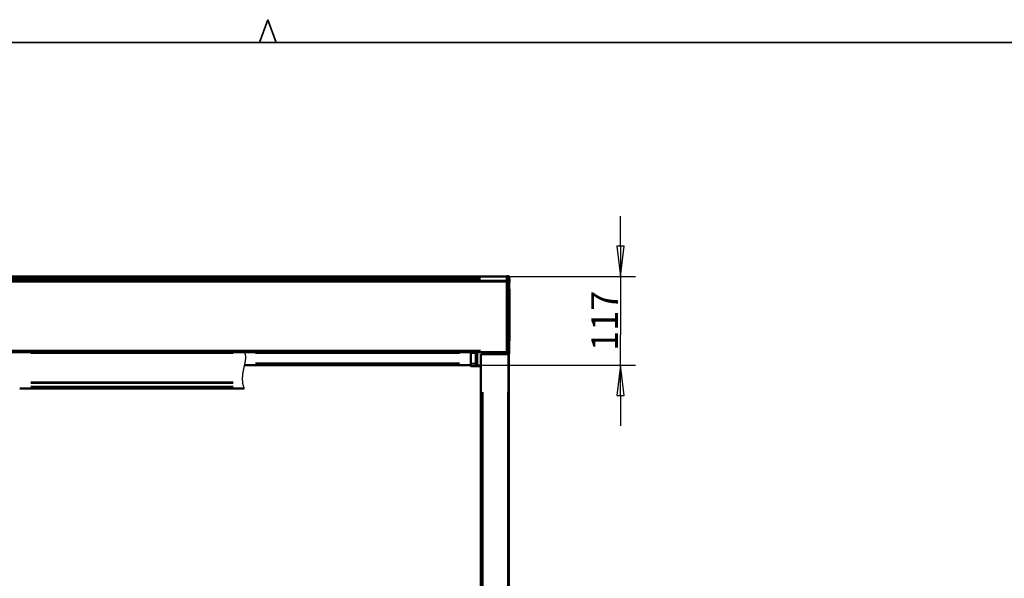
# Model space of a CAD drawing. Units: millimetres. Extents: x 138 to 13488, y -800 to 2950.
# Drawn here: x 973 to 2272, y 2212 to 2950 of the extents above; entities that cross this region are included whole.
import ezdxf

# ---------------------------------------------------------------- set-up
doc = ezdxf.new("R2010")
doc.units = ezdxf.units.MM
doc.header["$LTSCALE"] = 10
for name, color, linetype, lineweight in [('Border (ISO)', 7, 'Continuous', 70), ('Dimension (ISO)', 7, 'Continuous', 25), ('Sketch Geometry (ISO)', 7, 'Continuous', 25), ('Visible (ISO)', 7, 'Continuous', 50), ('Visible Narrow (ISO)', 7, 'Continuous', 35)]:
    doc.layers.add(name, color=color, linetype=linetype, lineweight=lineweight)
doc.styles.add('Standardtext', font='GENISO.shx')
doc.dimstyles.new('Default (ISO)', dxfattribs={"dimscale": 10, "dimtxt": 3.5, "dimasz": 4, "dimexe": 2, "dimexo": 0, "dimgap": 0.35, "dimtad": 1, "dimrnd": 1e-08, "dimtxsty": 'Standardtext', "dimblk": 'Filled-3', "dimcen": 0.09, "dimdle": 15, "dimclrd": 256, "dimclre": 256, "dimclrt": 256, "dimadec": 1, "dimazin": 2, "dimtfac": 1, "dimtdec": 3, "dimtmove": 0, "dimatfit": 3, "dimldrblk": 'Filled-3', "dimfxl": 1, "dimtolj": 1, "dimlwd": 25, "dimlwe": 25, "dimarcsym": 0})

# ---------------------------------------------------------------- blocks, each defined once
blk = doc.blocks.new('Borders HDS-A3')
at = {"layer": 'Border (ISO)', "color": 208, "linetype": 'Continuous', "lineweight": 35, "true_color": 0x400040}
for p, q in [((128.91, 292), (130, 295)), ((130, 295), (131.09, 292)), ((415, 292), (25, 292))]:
    blk.add_line(p, q, dxfattribs=at)
blk = doc.blocks.new('Filled-3')
at = {"color": 0}
for p, q in [((0, 0), (-1, 0.125)), ((-1, 0.125), (-1, -0.125)), ((-1, 0), (0, 0)), ((-1, -0.125), (0, 0))]:
    blk.add_line(p, q, dxfattribs=at)
at = {"color": 0, "flags": 128}
blk.add_lwpolyline([(-1, -0.125), (0, 0), (-1, 0.125), (-1, -0.125)], dxfattribs=at)
at = {"color": 0}
blk.add_solid([(-1, -0.125), (0, 0), (-1, 0.125), (-1, -0.125)], dxfattribs=at)
blk = doc.blocks.new('*D25')
at = {"layer": 'Defpoints', "color": 0, "transparency": 16777216}
for p in [(1615.6, 2610.7), (1572.6, 2493.8), (1765.6, 2493.8)]:
    blk.add_point(p, dxfattribs=at)
at = {"layer": 'Dimension (ISO)', "color": 208, "lineweight": 25, "true_color": 0x3f003f, "transparency": 16777216}
for p, q in [((1765.6, 2650.7), (1765.6, 2690.7)), ((1615.6, 2610.7), (1785.6, 2610.7)), ((1765.6, 2610.7), (1765.6, 2570.7)), ((1765.6, 2570.7), (1765.6, 2533.8)), ((1765.6, 2493.8), (1765.6, 2533.8)), ((1572.6, 2493.8), (1785.6, 2493.8)), ((1765.6, 2453.8), (1765.6, 2413.8))]:
    blk.add_line(p, q, dxfattribs=at)
at = {"layer": 'Dimension (ISO)', "color": 208, "lineweight": 25, "true_color": 0x3f003f, "transparency": 16777216, "xscale": 40, "yscale": 40, "zscale": 40}
for p, rotation in [((1765.6, 2610.7), 270), ((1765.6, 2493.8), 90)]:
    blk.add_blockref('Filled-3', p, dxfattribs=dict(at, rotation=rotation))
at = {"layer": 'Dimension (ISO)', "lineweight": 25, "transparency": 16777216, "insert": (1727.1, 2552.3), "char_height": 35, "attachment_point": 2, "rotation": 90, "style": 'Standardtext'}
blk.add_mtext('\\A1;117', dxfattribs=at)

msp = doc.modelspace()

# ---------------------------------------------------------------- linework, layer by layer
at = {"layer": 'Sketch Geometry (ISO)'}
msp.add_open_spline([(1269.104, 2462.794), (1263.199, 2477), (1269.104, 2493.859), (1273.554, 2502.759), (1269.617, 2509.948)], degree=4, dxfattribs=at)
at = {"layer": 'Visible (ISO)'}
for p, q in [((922.551, 2610.742), (1615.551, 2610.742)), ((922.551, 2605.137), (1615.551, 2605.137)), ((1615.551, 2604.136), (922.551, 2604.136)), ((1615.551, 2611.363), (1615.551, 2610.98)), ((1617.546, 2611.276), (1615.551, 2611.363)), ((1615.551, 2609.021), (1615.551, 2610.98)), ((1615.551, 2513.085), (1615.551, 2609.021)), ((1618.886, 2607.281), (1618.886, 2603.601)), ((1618.886, 2529.732), (1618.886, 2526.052)), ((922.551, 2510.741), (1615.551, 2510.741)), ((1269.051, 2510.54), (1269.051, 2510.741)), ((1568.051, 2510.741), (1568.051, 2509.703)), ((1568.051, 2509.703), (1568.051, 2495.818)), ((1586.388, 2510.741), (1586.388, 2508.292)), ((1603.851, 2510.592), (1586.388, 2510.592)), ((1586.388, 2510.542), (1603.851, 2510.542)), ((1603.851, 2508.292), (1603.851, 2510.741)), ((1604.722, 2509.446), (1604.833, 2509.861)), ((1605.069, 2510.741), (1604.833, 2509.861)), ((1613.851, 2508.905), (1613.851, 2510.741)), ((1615.551, 2511.128), (1615.551, 2513.085)), ((1615.551, 2511.128), (1615.551, 2511.012)), ((1615.551, 2510.741), (1615.551, 2511.012)), ((1617.574, 2510.854), (1615.551, 2510.854)), ((1615.551, 2510.532), (1615.551, 2510.741)), ((1615.551, 2510.532), (1615.551, 2508.342)), ((1617.595, 2510.854), (1617.595, 2510.854)), ((1568.051, 2495.818), (1568.051, 2493.295)), ((1581.904, 2508.292), (1581.254, 2508.292)), ((1581.254, 2508.292), (1581.254, 2508.292)), ((1581.254, 2508.292), (1581.254, 1508.292)), ((1581.904, 2508.292), (1583.818, 2508.292)), ((1617.022, 2508.292), (1583.818, 2508.292)), ((1618.09, 2508.386), (1615.551, 2508.342)), ((1617.022, 2508.292), (1617.951, 2508.292)), ((1618.018, 2508.292), (1617.951, 2508.292)), ((1617.951, 1508.292), (1617.951, 2508.292)), ((1618.018, 2508.292), (1618.351, 2508.292)), ((1618.351, 1508.292), (1618.351, 2508.292)), ((1269.051, 2493.792), (1568.051, 2493.792)), ((1568.051, 2493.295), (1568.051, 2492.592)), ((1581.151, 2492.395), (1581.151, 1644.087)), ((972.551, 2462.711), (1269.051, 2462.711))]:
    msp.add_line(p, q, dxfattribs=at)
for centre, radius, start, end in [((1612.651, 2605.441), 6.5, 16.443931, 33.265465), ((1612.651, 2605.441), 6.5, 329.05013, 343.556069), ((1612.651, 2527.892), 6.5, 342.039086, 343.556069), ((1612.651, 2527.892), 6.5, 16.443931, 16.663946), ((1609.551, 2508.152), 5, 164.99999, 178.390359)]:
    msp.add_arc(centre, radius, start, end, dxfattribs=at)
for points, knots in [([(1617.546, 2611.276), (1617.548, 2611.276), (1617.549, 2611.276), (1617.552, 2611.276), (1617.553, 2611.275), (1617.556, 2611.275), (1617.558, 2611.275), (1617.562, 2611.275), (1617.564, 2611.275), (1617.569, 2611.275), (1617.571, 2611.275), (1617.579, 2611.274), (1617.583, 2611.274), (1617.596, 2611.273), (1617.603, 2611.273), (1617.629, 2611.272), (1617.642, 2611.271), (1617.693, 2611.267), (1617.72, 2611.264), (1617.825, 2611.25), (1617.889, 2611.235), (1618.148, 2611.139), (1618.406, 2610.905), (1618.487, 2610.671)], [0, 0, 0, 0, 0.000404067, 0.000404067, 0.000868631, 0.000868631, 0.001463074, 0.001463074, 0.00237788, 0.00237788, 0.004004158, 0.004004158, 0.007365574, 0.007365574, 0.015597153, 0.015597153, 0.040273057, 0.040273057, 0.114241885, 0.114241885, 0.336070327, 0.336070327, 0.923580339, 0.923580339, 0.923580339, 0.923580339]), ([(1618.297, 2601.168), (1618.286, 2601.174), (1618.273, 2601.292), (1618.243, 2601.736), (1618.226, 2602.06), (1618.194, 2602.872), (1618.178, 2603.352), (1618.148, 2604.395), (1618.134, 2604.947), (1618.111, 2606.059), (1618.102, 2606.608), (1618.089, 2607.636), (1618.085, 2608.104), (1618.084, 2608.888), (1618.087, 2609.196), (1618.098, 2609.611), (1618.107, 2609.714), (1618.128, 2609.7), (1618.141, 2609.583), (1618.165, 2609.23), (1618.174, 2609.058), (1618.184, 2608.854)], [-2.69199905, -2.69199905, -2.69199905, -2.69199905, -2.52332146, -2.52332146, -2.35344916, -2.35344916, -2.18400865, -2.18400865, -2.01721046, -2.01721046, -1.85033926, -1.85033926, -1.68173433, -1.68173433, -1.51327178, -1.51327178, -1.3453294, -1.3453294, -1.17798135, -1.17798135, -1.07518669, -1.07518669, -1.07518669, -1.07518669]), ([(1618.33, 2602.279), (1618.33, 2601.936), (1618.328, 2601.663), (1618.317, 2601.265), (1618.308, 2601.162), (1618.297, 2601.168)], [-0.321141249, -0.321141249, -0.321141249, -0.321141249, -0.167943109, -0.167943109, 0, 0, 0, 0]), ([(1614.746, 2508.384), (1614.67, 2508.388), (1614.597, 2508.392), (1614.478, 2508.398), (1614.428, 2508.401), (1614.362, 2508.404), (1614.341, 2508.405), (1614.329, 2508.406), (1614.328, 2508.406), (1614.326, 2508.406), (1614.326, 2508.406), (1614.325, 2508.406), (1614.325, 2508.406), (1614.325, 2508.406), (1614.325, 2508.406), (1614.325, 2508.406), (1614.324, 2508.406), (1614.324, 2508.406), (1614.324, 2508.406), (1614.324, 2508.406), (1614.324, 2508.406), (1614.323, 2508.406), (1614.323, 2508.406), (1614.318, 2508.407), (1614.314, 2508.407), (1614.306, 2508.407), (1614.302, 2508.408), (1614.286, 2508.41), (1614.275, 2508.411), (1614.228, 2508.42), (1614.193, 2508.43), (1614.11, 2508.464), (1614.063, 2508.493), (1613.983, 2508.563), (1613.948, 2508.605), (1613.894, 2508.696), (1613.874, 2508.747), (1613.855, 2508.834), (1613.851, 2508.87), (1613.851, 2508.905)], [0, 0, 0, 0, 0.024113045, 0.024113045, 0.046024637, 0.046024637, 0.064428558, 0.064428558, 0.068501198, 0.068501198, 0.071554159, 0.071554159, 0.071840342, 0.071840342, 0.071988996, 0.071988996, 0.072063394, 0.072063394, 0.072138241, 0.072138241, 0.072213833, 0.072213833, 0.072366328, 0.072366328, 0.073567303, 0.073567303, 0.074755414, 0.074755414, 0.078321745, 0.078321745, 0.089076295, 0.089076295, 0.105162123, 0.105162123, 0.121088435, 0.121088435, 0.137020451, 0.137020451, 0.14772209, 0.14772209, 0.14772209, 0.14772209]), ([(1617.595, 2510.854), (1617.592, 2510.854), (1617.59, 2510.854), (1617.585, 2510.854), (1617.584, 2510.854), (1617.581, 2510.854), (1617.579, 2510.854), (1617.577, 2510.854), (1617.575, 2510.854), (1617.574, 2510.854)], [0, 0, 0, 0, 0.00128252129, 0.00128252129, 0.00199070069, 0.00199070069, 0.00238332319, 0.00238332319, 0.00280660221, 0.00280660221, 0.00280660221, 0.00280660221]), ([(1618.597, 2509.623), (1618.597, 2509.622), (1618.597, 2509.622), (1618.597, 2509.622), (1618.597, 2509.622), (1618.597, 2509.622), (1618.597, 2509.622), (1618.597, 2509.621), (1618.597, 2509.62), (1618.597, 2509.618), (1618.597, 2509.617), (1618.596, 2509.611), (1618.596, 2509.606), (1618.596, 2509.589), (1618.596, 2509.576), (1618.595, 2509.527), (1618.594, 2509.491), (1618.592, 2509.354), (1618.59, 2509.265), (1618.587, 2509.073), (1618.585, 2508.986), (1618.582, 2508.895), (1618.582, 2508.872), (1618.58, 2508.838), (1618.58, 2508.828), (1618.579, 2508.805), (1618.578, 2508.8), (1618.577, 2508.786), (1618.576, 2508.779), (1618.574, 2508.761), (1618.573, 2508.751), (1618.568, 2508.727), (1618.565, 2508.712), (1618.556, 2508.683), (1618.551, 2508.669), (1618.537, 2508.635), (1618.526, 2508.614), (1618.496, 2508.565), (1618.473, 2508.537), (1618.415, 2508.48), (1618.377, 2508.453), (1618.294, 2508.412), (1618.248, 2508.399), (1618.165, 2508.388), (1618.127, 2508.387), (1618.09, 2508.386)], [0, 0, 0, 0, 0.000052614, 0.000052614, 0.000092632, 0.000092632, 0.000212697, 0.000212697, 0.000572815, 0.000572815, 0.00165297, 0.00165297, 0.004893183, 0.004893183, 0.014613732, 0.014613732, 0.0437785, 0.0437785, 0.131352046, 0.131352046, 0.261958928, 0.261958928, 0.325320494, 0.325320494, 0.356330927, 0.356330927, 0.364839555, 0.364839555, 0.37123765, 0.37123765, 0.37650404, 0.37650404, 0.381810682, 0.381810682, 0.38641508, 0.38641508, 0.393358743, 0.393358743, 0.403953262, 0.403953262, 0.4177418, 0.4177418, 0.431653374, 0.431653374, 0.44294747, 0.44294747, 0.44294747, 0.44294747]), ([(1615.551, 2508.342), (1615.551, 2508.342), (1615.532, 2508.343), (1615.461, 2508.347), (1615.425, 2508.348), (1615.343, 2508.353), (1615.295, 2508.355), (1615.166, 2508.362), (1615.077, 2508.367), (1614.901, 2508.376), (1614.826, 2508.38), (1614.746, 2508.384)], [-0.952368505, -0.952368505, -0.952368505, -0.952368505, -0.901378756, -0.901378756, -0.868936666, -0.868936666, -0.836488121, -0.836488121, -0.795727819, -0.795727819, -0.77025263, -0.77025263, -0.77025263, -0.77025263]), ([(1615.551, 2508.342), (1615.552, 2508.341), (1615.552, 2508.336), (1615.552, 2508.318), (1615.552, 2508.307), (1615.552, 2508.292)], [0.000654993, 0.000654993, 0.000654993, 0.000654993, 0.0078113108, 0.0078113108, 0.0144608881, 0.0144608881, 0.0144608881, 0.0144608881]), ([(1617.041, 2508.368), (1617.04, 2508.368), (1617.039, 2508.368), (1617.036, 2508.367), (1617.034, 2508.367), (1617.024, 2508.366), (1617.021, 2508.366), (1617.002, 2508.362), (1616.994, 2508.361), (1616.963, 2508.348), (1616.95, 2508.342), (1616.919, 2508.318), (1616.907, 2508.308), (1616.894, 2508.292)], [-0.000216945827, -0.000216945827, -0.000216945827, -0.000216945827, -0.000149189549, -0.000149189549, -0.000074594774, -0.000074594774, -0.000037297387, -0.000037297387, -0.000018648694, -0.000018648694, -0.000010045512, -0.000010045512, -0.000006131488, -0.000006131488, -0.000006131488, -0.000006131488]), ([(1568.251, 2492.392), (1568.227, 2492.392), (1568.198, 2492.397), (1568.152, 2492.416), (1568.127, 2492.433), (1568.093, 2492.468), (1568.076, 2492.492), (1568.057, 2492.538), (1568.051, 2492.567), (1568.051, 2492.592)], [0.1184999407, 0.1184999407, 0.1184999407, 0.1184999407, 0.1259042951, 0.1259042951, 0.133308815, 0.133308815, 0.140714681, 0.140714681, 0.1481226101, 0.1481226101, 0.1481226101, 0.1481226101])]:
    msp.add_open_spline(points, degree=3, knots=knots, dxfattribs=at)
for points, degree in [([(1618.544, 2610.276), (1618.56, 2609.544), (1618.576, 2608.812), (1618.592, 2608.08)], 3), ([(1618.692, 2603.04), (1619.275, 2571.959), (1619.133, 2540.594), (1618.597, 2509.623)], 3), ([(1614.319, 2508.406), (1614.313, 2508.407), (1614.302, 2508.407), (1614.286, 2508.408)], 3), ([(1617.677, 2510.854), (1617.638, 2510.854), (1617.628, 2510.854), (1617.595, 2510.854)], 3), ([(1618.127, 2510.568), (1618.096, 2510.644), (1618.035, 2510.8), (1617.973, 2510.883), (1617.928, 2510.874), (1617.906, 2510.87)], 4)]:
    msp.add_open_spline(points, degree=degree, dxfattribs=at)
msp.add_rational_spline([(1581.254, 2492.395), (1574.753, 2492.393), (1568.251, 2492.392)], [0.999999973087, 0.999999952329, 0.999999998562], degree=2, dxfattribs=at)
at = {"layer": 'Visible Narrow (ISO)'}
for p, q in [((957.201, 2610.177), (1580.901, 2610.177)), ((957.201, 2608.177), (1580.901, 2608.177)), ((957.201, 2607.773), (1580.901, 2607.773)), ((1580.901, 2605.443), (957.201, 2605.443)), ((957.201, 2603.842), (1580.901, 2603.842)), ((1580.901, 2512.974), (957.201, 2512.974)), ((957.201, 2511.012), (1580.901, 2511.012)), ((1254.226, 2510.688), (987.376, 2510.688)), ((987.376, 2509.604), (1254.226, 2509.604)), ((1553.101, 2510.54), (1284.001, 2510.54)), ((1284.001, 2509.502), (1553.101, 2509.502)), ((1568.251, 2509.784), (1568.251, 2510.693)), ((1568.251, 2496.487), (1568.251, 2509.039)), ((1568.551, 2509.732), (1573.938, 2509.732)), ((1575.542, 2494.584), (1575.542, 2509.89)), ((1577.04, 2509.884), (1577.04, 2494.462)), ((1584.669, 2508.415), (1584.669, 2510.618)), ((1586.167, 2510.618), (1586.167, 2508.415)), ((1604.334, 2510.618), (1604.334, 2508.415)), ((1605.297, 2509.71), (1605.197, 2509.337)), ((1612.961, 2509.731), (1605.706, 2509.731)), ((1613.364, 2508.364), (1613.364, 2509.659)), ((1613.403, 2509.731), (1613.85, 2509.731)), ((1614.701, 2510.646), (1614.701, 2508.939)), ((1553.101, 2496.172), (1284.001, 2496.172)), ((1568.251, 2493.12), (1568.251, 2495.584)), ((1568.55, 2495.793), (1573.934, 2495.793)), ((1284.001, 2494.428), (1553.101, 2494.428)), ((1568.251, 2492.41), (1568.251, 2493.044)), ((1568.555, 2493.096), (1574.013, 2493.096)), ((1577.04, 2492.611), (1577.04, 2493.529)), ((1577.251, 2493.605), (1581.043, 2493.605)), ((1581.043, 2492.606), (1577.251, 2492.606)), ((1254.226, 2471.219), (987.376, 2471.219)), ((987.376, 2470.135), (1254.226, 2470.135)), ((1254.226, 2465.438), (987.376, 2465.438)), ((987.376, 2463.471), (1254.226, 2463.471)), ((1581.254, 1558.292), (1581.254, 2458.292)), ((1581.904, 2458.292), (1581.904, 1558.292)), ((1583.818, 1558.292), (1583.818, 2458.292)), ((1617.022, 2458.292), (1617.022, 1558.292)), ((1618.018, 2458.292), (1618.018, 1558.292))]:
    msp.add_line(p, q, dxfattribs=at)
msp.add_arc((1609.538, 2508.152), 4.5, 165.660559, 177.550835, dxfattribs=at)
for centre, major_axis, ratio, start_param, end_param in [((1568.251, 2509.703), (-0.2, 0), 0.14320693, 4.7909288, 6.20464549), ((1576.424, 2502.342), (0, 51.6), 0.0428148, 1.44064392, 1.68451837), ((1574.35, 2509.216), (0, 3.6), 0.0315329, 1.1481326, 1.41241309), ((1577.423, 2502.342), (0, -50.6), 0.04366094, 4.58223657, 4.82611102), ((1575.349, 2509.216), (0, -2.6), 0.04366094, 4.10988537, 4.54454048), ((1605.205, 2509.316), (-0.483, 0.129), 0.00678465, 0.07727741, 1.46823519), ((1605.316, 2509.731), (-0.483, 0.129), 0.00678465, 0.07727741, 1.46823519), ((1605.316, 2509.731), (-5.493, -20), 0.00061048, 4.66457017, 4.71002379), ((1613.351, 2509.731), (0, 20), 0.00065442, 4.71492184, 4.76037553), ((1568.251, 2495.818), (-0.2, 0), 0.12692732, 0.07853982, 1.49225651), ((1574.324, 2496.186), (0, 3.1), 0.02957677, 1.76626857, 2.99389767), ((1575.323, 2496.186), (0, -2.1), 0.04366094, 4.90786122, 6.13549033), ((1615.904, 2508.148), (-0.003, 0.2), 0.04361262, 0.07048342, 0.72910235), ((1568.251, 2493.295), (-0.2, 0), 0.99684207, 0.07853982, 1.49225651), ((1575.18, 2742.306), (0, 250), 0.0434863, 3.06314353, 3.08193981), ((1576.179, 2742.306), (0, -249), 0.04366094, 6.20473618, 6.22353247)]:
    msp.add_ellipse(centre, major_axis=major_axis, ratio=ratio, start_param=start_param, end_param=end_param, dxfattribs=at)
for points, degree, knots in [([(1615.551, 2610.98), (1615.936, 2610.964), (1616.322, 2610.947), (1616.707, 2610.931), (1616.793, 2610.927), (1616.88, 2610.923), (1616.967, 2610.92)], 3, [0.200495819, 0.200495819, 0.200495819, 0.200495819, 0.316231198, 0.316231198, 0.316231198, 0.3423183, 0.3423183, 0.3423183, 0.3423183]), ([(1616.966, 2608.96), (1616.88, 2608.964), (1616.793, 2608.968), (1616.707, 2608.972), (1616.322, 2608.988), (1615.936, 2609.005), (1615.551, 2609.021)], 3, [-0.342236729, -0.342236729, -0.342236729, -0.342236729, -0.316231198, -0.316231198, -0.316231198, -0.200495819, -0.200495819, -0.200495819, -0.200495819]), ([(1616.966, 2608.96), (1616.964, 2609.044), (1616.963, 2609.139), (1616.963, 2609.323), (1616.964, 2609.385), (1616.966, 2609.595), (1616.968, 2609.779), (1616.972, 2610.169), (1616.972, 2610.339), (1616.972, 2610.618), (1616.97, 2610.743), (1616.966, 2610.882), (1616.964, 2610.9), (1616.964, 2610.917), (1616.965, 2610.918), (1616.967, 2610.92)], 3, [-0.162605163, -0.162605163, -0.162605163, -0.162605163, -0.137574517, -0.137574517, -0.126764012, -0.126764012, -0.105669294, -0.105669294, -0.075792089, -0.075792089, -0.048562901, -0.048562901, -0.024281451, -0.024281451, 0, 0, 0, 0]), ([(1617.167, 2513.084), (1617.205, 2515.833), (1617.241, 2518.581), (1617.444, 2534.56), (1617.598, 2547.791), (1617.575, 2570.283), (1617.468, 2579.543), (1617.228, 2595.522), (1617.106, 2602.241), (1616.966, 2608.96)], 3, [-9.5850524, -9.5850524, -9.5850524, -9.5850524, -8.76054689, -8.76054689, -4.7925262, -4.7925262, -2.01566985, -2.01566985, 0, 0, 0, 0]), ([(1617.923, 2609.942), (1617.921, 2609.941), (1617.919, 2609.94), (1617.916, 2609.928), (1617.915, 2609.917), (1617.912, 2609.863), (1617.911, 2609.814), (1617.911, 2609.689), (1617.911, 2609.61), (1617.913, 2609.458), (1617.914, 2609.389), (1617.916, 2609.284), (1617.916, 2609.248), (1617.919, 2609.129), (1617.92, 2609.046), (1617.922, 2608.962)], 3, [0, 0, 0, 0, 0.024281451, 0.024281451, 0.048562901, 0.048562901, 0.075792089, 0.075792089, 0.105669294, 0.105669294, 0.126764012, 0.126764012, 0.137574517, 0.137574517, 0.162605163, 0.162605163, 0.162605163, 0.162605163]), ([(1617.922, 2608.962), (1618.062, 2602.244), (1618.184, 2595.525), (1618.424, 2579.548), (1618.532, 2570.287), (1618.555, 2547.788), (1618.4, 2534.559), (1618.197, 2518.585), (1618.161, 2515.837), (1618.123, 2513.089)], 3, [0, 0, 0, 0, 2.01566985, 2.01566985, 4.7925262, 4.7925262, 8.76054689, 8.76054689, 9.5850524, 9.5850524, 9.5850524, 9.5850524]), ([(1618.542, 2610.277), (1618.539, 2610.402), (1618.533, 2610.526), (1618.492, 2610.656), (1618.49, 2610.663), (1618.487, 2610.671)], 3, [0, 0, 0, 0, 0.250000007, 0.250000007, 0.266240101, 0.266240101, 0.266240101, 0.266240101]), ([(1574.238, 2509.732), (1574.486, 2509.73), (1574.746, 2509.722), (1574.947, 2509.694), (1575.141, 2509.668), (1575.221, 2509.632), (1575.234, 2509.597), (1575.235, 2509.594), (1575.236, 2509.591), (1575.237, 2509.588)], 3, [0, 0, 0, 0, 0.48805737, 0.48805737, 0.48805737, 0.95873238, 0.95873238, 0.95873238, 1, 1, 1, 1]), ([(1613.387, 2508.292), (1613.454, 2508.397), (1613.52, 2508.501), (1613.61, 2508.64), (1613.638, 2508.681), (1613.678, 2508.739), (1613.691, 2508.758), (1613.726, 2508.806), (1613.751, 2508.839), (1613.768, 2508.859), (1613.78, 2508.872), (1613.785, 2508.878), (1613.807, 2508.898), (1613.816, 2508.904), (1613.824, 2508.906), (1613.827, 2508.907), (1613.829, 2508.908), (1613.832, 2508.908)], 3, [0.00575783, 0.00575783, 0.00575783, 0.00575783, 0.056560976, 0.056560976, 0.080012187, 0.080012187, 0.091680197, 0.091680197, 0.113121952, 0.113121952, 0.113121952, 0.127120794, 0.127120794, 0.141119635, 0.141119635, 0.141119635, 0.14657075, 0.14657075, 0.14657075, 0.14657075]), ([(1614.286, 2508.408), (1614.281, 2508.408), (1614.275, 2508.409), (1614.269, 2508.409), (1614.253, 2508.408), (1614.234, 2508.407), (1614.189, 2508.403), (1614.179, 2508.402), (1614.156, 2508.399), (1614.121, 2508.395), (1614.072, 2508.387), (1614.002, 2508.376), (1613.977, 2508.372), (1613.898, 2508.358), (1613.843, 2508.348), (1613.71, 2508.323), (1613.629, 2508.308), (1613.547, 2508.292)], 3, [-0.14657075, -0.14657075, -0.14657075, -0.14657075, -0.141119635, -0.141119635, -0.141119635, -0.127120794, -0.127120794, -0.113121952, -0.113121952, -0.113121952, -0.091680197, -0.091680197, -0.080012187, -0.080012187, -0.056560976, -0.056560976, -0.024101487, -0.024101487, -0.024101487, -0.024101487]), ([(1613.832, 2508.908), (1613.838, 2508.907), (1613.843, 2508.906), (1613.85, 2508.906), (1613.851, 2508.905), (1613.851, 2508.905)], 3, [0.1465707499, 0.1465707499, 0.1465707499, 0.1465707499, 0.1605457684, 0.1605457684, 0.1745207846, 0.1745207846, 0.1745207846, 0.1745207846]), ([(1613.851, 2508.905), (1613.851, 2508.905), (1613.866, 2508.905), (1613.931, 2508.903), (1613.988, 2508.901), (1614.134, 2508.894), (1614.223, 2508.889), (1614.441, 2508.873), (1614.572, 2508.861), (1614.701, 2508.844)], 3, [0.6974203722, 0.6974203722, 0.6974203722, 0.6974203722, 0.7123818819, 0.7123818819, 0.7303981937, 0.7303981937, 0.7484095085, 0.7484095085, 0.7702526304, 0.7702526304, 0.7702526304, 0.7702526304]), ([(1614.701, 2508.844), (1614.757, 2508.826), (1614.811, 2508.802), (1614.948, 2508.732), (1615.027, 2508.68), (1615.164, 2508.585), (1615.223, 2508.543), (1615.336, 2508.468), (1615.39, 2508.435), (1615.505, 2508.369), (1615.551, 2508.342), (1615.551, 2508.342)], 3, [0.77025263, 0.77025263, 0.77025263, 0.77025263, 0.795727819, 0.795727819, 0.836488121, 0.836488121, 0.868936666, 0.868936666, 0.901378756, 0.901378756, 0.952368505, 0.952368505, 0.952368505, 0.952368505]), ([(1615.551, 2513.085), (1616.001, 2513.085), (1616.45, 2513.084), (1616.9, 2513.084), (1616.989, 2513.084), (1617.078, 2513.084), (1617.167, 2513.084)], 3, [0.191587636, 0.191587636, 0.191587636, 0.191587636, 0.326554578, 0.326554578, 0.326554578, 0.353270969, 0.353270969, 0.353270969, 0.353270969]), ([(1617.128, 2511.122), (1617.023, 2511.122), (1616.918, 2511.122), (1616.813, 2511.122), (1616.392, 2511.123), (1615.972, 2511.123), (1615.551, 2511.123)], 3, [-0.358084927, -0.358084927, -0.358084927, -0.358084927, -0.326554578, -0.326554578, -0.326554578, -0.200319834, -0.200319834, -0.200319834, -0.200319834]), ([(1617.606, 2510.535), (1617.013, 2510.534), (1616.421, 2510.533), (1615.736, 2510.532), (1615.644, 2510.532), (1615.551, 2510.532)], 3, [-0.355581414, -0.355581414, -0.355581414, -0.355581414, -0.177790707, -0.177790707, -0.150059388, -0.150059388, -0.150059388, -0.150059388]), ([(1617.128, 2511.122), (1617.126, 2511.124), (1617.125, 2511.124), (1617.126, 2511.137), (1617.126, 2511.143), (1617.129, 2511.177), (1617.133, 2511.227), (1617.142, 2511.421), (1617.145, 2511.563), (1617.152, 2511.885), (1617.156, 2512.086), (1617.161, 2512.5), (1617.162, 2512.667), (1617.164, 2512.911), (1617.166, 2513.003), (1617.167, 2513.084)], 3, [-0.163271567, -0.163271567, -0.163271567, -0.163271567, -0.138082384, -0.138082384, -0.127187817, -0.127187817, -0.105938022, -0.105938022, -0.075771775, -0.075771775, -0.048520018, -0.048520018, -0.024260009, -0.024260009, 0, 0, 0, 0]), ([(1617.574, 2510.854), (1617.533, 2510.854), (1617.475, 2510.876), (1617.326, 2510.966), (1617.235, 2511.033), (1617.128, 2511.122)], 3, [-3.51753174, -3.51753174, -3.51753174, -3.51753174, -1.75964818, -1.75964818, 0, 0, 0, 0]), ([(1618.574, 2511.837), (1618.571, 2511.643), (1618.564, 2511.27), (1618.156, 2510.865), (1617.783, 2510.854), (1617.595, 2510.854)], 4, [0, 0, 0, 0, 0, 0.5, 0.986785756, 0.986785756, 0.986785756, 0.986785756, 0.986785756]), ([(1617.606, 2510.535), (1617.609, 2510.612), (1617.614, 2510.762), (1617.621, 2510.847), (1617.628, 2510.854), (1617.631, 2510.854)], 4, [-1, -1, -1, -1, -1, -0.5, -0.041630834, -0.041630834, -0.041630834, -0.041630834, -0.041630834]), ([(1618.127, 2510.568), (1618.076, 2510.561), (1618.023, 2510.554), (1617.887, 2510.542), (1617.802, 2510.538), (1617.68, 2510.536), (1617.643, 2510.535), (1617.606, 2510.535)], 3, [0, 0, 0, 0, 0.015932719, 0.015932719, 0.0414250695, 0.0414250695, 0.0525345818, 0.0525345818, 0.0525345818, 0.0525345818]), ([(1617.678, 2510.854), (1617.692, 2510.854), (1617.704, 2510.854), (1617.769, 2510.855), (1617.807, 2510.858), (1617.865, 2510.864), (1617.886, 2510.867), (1617.906, 2510.87)], 3, [-0.0472130304, -0.0472130304, -0.0472130304, -0.0472130304, -0.0414250695, -0.0414250695, -0.015932719, -0.015932719, 0, 0, 0, 0]), ([(1617.906, 2510.87), (1617.911, 2510.871), (1617.916, 2510.872), (1617.929, 2510.874), (1617.937, 2510.876), (1617.954, 2510.879), (1617.964, 2510.882), (1617.987, 2510.887), (1617.999, 2510.891), (1618.028, 2510.899), (1618.043, 2510.905), (1618.08, 2510.918), (1618.1, 2510.926), (1618.146, 2510.947), (1618.171, 2510.961), (1618.229, 2510.995), (1618.261, 2511.017), (1618.317, 2511.061), (1618.341, 2511.082), (1618.401, 2511.141), (1618.434, 2511.179), (1618.501, 2511.271), (1618.532, 2511.325), (1618.587, 2511.453), (1618.608, 2511.525), (1618.624, 2511.646), (1618.626, 2511.675), (1618.629, 2511.724), (1618.63, 2511.742), (1618.631, 2511.783), (1618.632, 2511.805), (1618.632, 2511.837)], 3, [-0.342974424, -0.342974424, -0.342974424, -0.342974424, -0.338764903, -0.338764903, -0.332449573, -0.332449573, -0.324029691, -0.324029691, -0.313083846, -0.313083846, -0.298854247, -0.298854247, -0.280355768, -0.280355768, -0.256047482, -0.256047482, -0.224576842, -0.224576842, -0.199580188, -0.199580188, -0.15912695, -0.15912695, -0.106537739, -0.106537739, -0.038171766, -0.038171766, -0.018795282, -0.018795282, -0.00910704, -0.00910704, 0.000581202, 0.000581202, 0.000581202, 0.000581202]), ([(1618.09, 2508.386), (1618.091, 2508.386), (1618.095, 2508.54), (1618.106, 2509.208), (1618.116, 2509.797), (1618.127, 2510.568)], 3, [-6.065497525, -6.065497525, -6.065497525, -6.065497525, -5.775928225, -5.775928225, -5.42071914, -5.42071914, -5.42071914, -5.42071914]), ([(1618.123, 2513.089), (1618.122, 2513.008), (1618.121, 2512.927), (1618.118, 2512.766), (1618.118, 2512.685), (1618.116, 2512.522), (1618.116, 2512.443), (1618.116, 2512.299), (1618.117, 2512.234), (1618.119, 2512.159), (1618.12, 2512.139), (1618.121, 2512.122), (1618.122, 2512.119), (1618.124, 2512.11), (1618.126, 2512.109), (1618.127, 2512.108)], 3, [0, 0, 0, 0, 0.024260009, 0.024260009, 0.048520018, 0.048520018, 0.075771775, 0.075771775, 0.105938022, 0.105938022, 0.127187817, 0.127187817, 0.138082384, 0.138082384, 0.163271567, 0.163271567, 0.163271567, 0.163271567]), ([(1618.127, 2512.108), (1618.235, 2512.017), (1618.326, 2511.949), (1618.475, 2511.859), (1618.533, 2511.836), (1618.574, 2511.837)], 3, [0, 0, 0, 0, 1.75964818, 1.75964818, 3.51929635, 3.51929635, 3.51929635, 3.51929635]), ([(1618.632, 2511.837), (1618.632, 2511.805), (1618.631, 2511.782), (1618.63, 2511.738), (1618.629, 2511.718), (1618.627, 2511.66), (1618.625, 2511.624), (1618.615, 2511.47), (1618.602, 2511.369), (1618.566, 2511.198), (1618.547, 2511.128), (1618.504, 2511.01), (1618.483, 2510.962), (1618.446, 2510.888), (1618.431, 2510.862), (1618.398, 2510.805), (1618.379, 2510.775), (1618.344, 2510.727), (1618.329, 2510.707), (1618.3, 2510.674), (1618.287, 2510.66), (1618.263, 2510.637), (1618.252, 2510.628), (1618.231, 2510.612), (1618.221, 2510.605), (1618.202, 2510.594), (1618.193, 2510.589), (1618.175, 2510.581), (1618.166, 2510.578), (1618.148, 2510.572), (1618.141, 2510.57), (1618.127, 2510.568)], 3, [-0.000581202, -0.000581202, -0.000581202, -0.000581202, 0.00910704, 0.00910704, 0.018795282, 0.018795282, 0.038171766, 0.038171766, 0.106537739, 0.106537739, 0.15912695, 0.15912695, 0.199580188, 0.199580188, 0.224576842, 0.224576842, 0.256047482, 0.256047482, 0.280355768, 0.280355768, 0.298854247, 0.298854247, 0.313083846, 0.313083846, 0.324029691, 0.324029691, 0.332449573, 0.332449573, 0.338764903, 0.338764903, 0.342974424, 0.342974424, 0.342974424, 0.342974424]), ([(1618.632, 2511.837), (1618.631, 2511.78), (1618.63, 2511.724), (1618.616, 2510.798), (1618.605, 2510.101), (1618.597, 2509.623)], 3, [5.288830778, 5.288830778, 5.288830778, 5.288830778, 5.312605525, 5.312605525, 5.683743688, 5.683743688, 5.683743688, 5.683743688]), ([(1574.233, 2495.793), (1574.481, 2495.794), (1574.741, 2495.801), (1574.942, 2495.826), (1575.136, 2495.849), (1575.216, 2495.881), (1575.229, 2495.912), (1575.23, 2495.914), (1575.231, 2495.917), (1575.232, 2495.92)], 3, [0, 0, 0, 0, 0.48808339, 0.48808339, 0.48808339, 0.95877798, 0.95877798, 0.95877798, 1, 1, 1, 1]), ([(1577.04, 2492.606), (1576.878, 2492.606), (1576.716, 2492.607), (1576.303, 2492.611), (1576.056, 2492.616), (1575.535, 2492.63), (1575.274, 2492.642), (1574.751, 2492.677), (1574.565, 2492.705), (1574.543, 2492.736)], 3, [0, 0, 0, 0, 0.048618737, 0.048618737, 0.126408716, 0.126408716, 0.227535689, 0.227535689, 0.382050556, 0.382050556, 0.382050556, 0.382050556]), ([(1575.542, 2493.734), (1575.555, 2493.704), (1575.667, 2493.676), (1575.98, 2493.64), (1576.137, 2493.629), (1576.45, 2493.614), (1576.598, 2493.61), (1576.846, 2493.606), (1576.943, 2493.605), (1577.04, 2493.605)], 3, [-0.382050556, -0.382050556, -0.382050556, -0.382050556, -0.227535689, -0.227535689, -0.126408716, -0.126408716, -0.048618737, -0.048618737, 0, 0, 0, 0])]:
    msp.add_open_spline(points, degree=degree, knots=knots, dxfattribs=at)
for points, degree in [([(1617.922, 2608.962), (1617.918, 2608.966), (1617.909, 2608.972), (1617.52, 2608.972), (1617.154, 2608.964), (1616.966, 2608.96)], 4), ([(1616.967, 2610.92), (1617.249, 2611.162), (1617.463, 2611.279), (1617.548, 2611.276)], 3), ([(1617.923, 2609.942), (1617.919, 2610.13), (1617.911, 2610.497), (1617.521, 2610.895), (1617.155, 2610.911), (1616.967, 2610.92)], 4), ([(1618.542, 2610.277), (1618.516, 2610.352), (1618.271, 2610.243), (1617.923, 2609.942)], 3), ([(1618.544, 2610.276), (1618.544, 2610.276), (1618.543, 2610.276), (1618.542, 2610.277)], 3), ([(1618.127, 2512.108), (1618.124, 2511.913), (1618.119, 2511.536), (1617.7, 2511.122), (1617.322, 2511.122), (1617.128, 2511.122)], 4), ([(1618.123, 2513.089), (1618.119, 2513.085), (1618.112, 2513.079), (1617.722, 2513.077), (1617.355, 2513.081), (1617.167, 2513.084)], 4), ([(1618.574, 2511.837), (1618.604, 2511.837), (1618.624, 2511.837), (1618.631, 2511.837)], 3), ([(1618.631, 2511.837), (1618.632, 2511.837), (1618.632, 2511.837), (1618.632, 2511.837)], 3), ([(1574.316, 2493.096), (1574.512, 2493.097), (1574.892, 2493.098), (1575.313, 2493.518), (1575.315, 2493.897), (1575.315, 2494.093)], 4), ([(1574.543, 2492.736), (1574.739, 2492.736), (1575.119, 2492.737), (1575.541, 2493.159), (1575.541, 2493.538), (1575.542, 2493.734)], 4)]:
    msp.add_open_spline(points, degree=degree, dxfattribs=at)
for points, weights in [([(1613.832, 2508.908), (1613.831, 2508.626), (1614.016, 2508.422), (1614.286, 2508.408)], [1, 0.816452995345, 0.816449311702, 0.999988949073]), ([(1614.701, 2508.844), (1614.642, 2508.58), (1614.66, 2508.389), (1614.746, 2508.384)], [1, 0.799469994486, 0.799469994486, 1])]:
    msp.add_rational_spline(points, weights, degree=3, dxfattribs=at)

# ---------------------------------------------------------------- block references
at = {"xscale": 10, "yscale": 10, "zscale": 10}
msp.add_blockref('Borders HDS-A3', (0, 0), dxfattribs=at)

# ---------------------------------------------------------------- dimensions: what is measured, and where the dimension line sits
at = {"layer": 'Dimension (ISO)', "color": 208, "lineweight": 25, "true_color": 0x3f003f}
dim = msp.add_linear_dim(base=(1765.551, 2493.792), p1=(1615.551, 2610.742), p2=(1572.551, 2493.792), angle=90, dimstyle='Default (ISO)', override={"dimgap": 0.35, "dimdec": 0, "dimtol": 0, "dimlim": 0, "dimtp": 0, "dimtm": 0, "dimtdec": 0, "dimtofl": 0}, dxfattribs=at)
dim.commit()
dim.dimension.update_dxf_attribs({"geometry": '*D25', "text_midpoint": (1765.551, 2552.267), "dimtype": 160})

doc.saveas('drawing.dxf')
